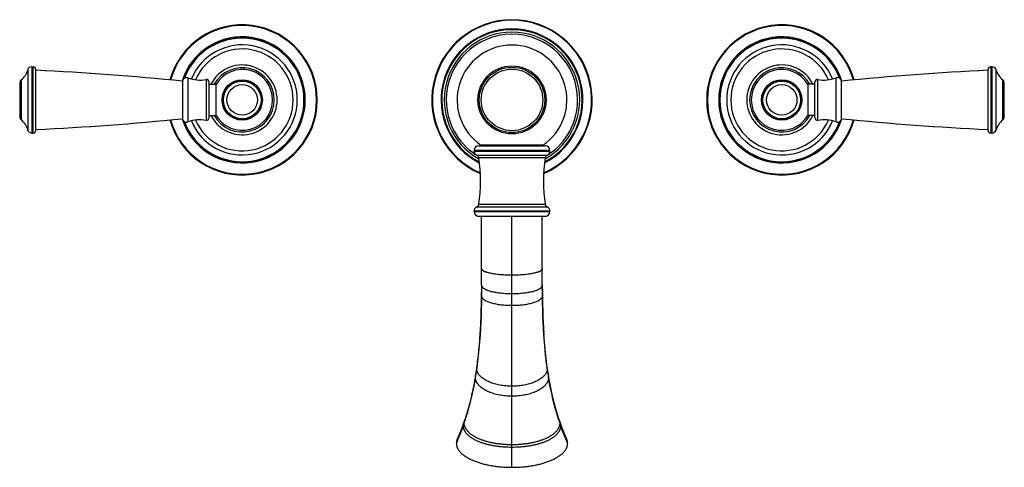
# Model space of a CAD drawing. Units: inches. Extents: x 3.7 to 18.3, y 4.2 to 10.8.
import ezdxf

# ---------------------------------------------------------------- set-up
doc = ezdxf.new("R2010")
doc.units = ezdxf.units.IN
doc.header["$LTSCALE"] = 1.21
doc.header["$MEASUREMENT"] = 0
doc.layers.get('0').update_dxf_attribs({"linetype": 'CONTINUOUS'})

msp = doc.modelspace()

# ---------------------------------------------------------------- linework, layer by layer
at = {"color": 9, "linetype": 'Continuous'}
for p, q in [((3.925, 10.102), (3.925, 9.119)), ((3.947, 9.119), (3.947, 10.102)), ((18.147, 10.102), (18.147, 9.119)), ((18.169, 9.119), (18.169, 10.102)), ((3.867, 10.058), (3.867, 9.164)), ((6.243, 9.938), (6.243, 9.284)), ((15.852, 9.284), (15.852, 9.938)), ((18.227, 9.164), (18.227, 10.058)), ((3.77, 9.907), (3.77, 9.315)), ((6.51, 9.913), (6.51, 9.309)), ((15.584, 9.309), (15.584, 9.913)), ((18.325, 9.315), (18.325, 9.907)), ((11.044, 8.94), (10.588, 8.94)), ((11.047, 8.94), (11.044, 8.94)), ((11.507, 8.94), (11.047, 8.94)), ((11.61, 8.861), (10.485, 8.861)), ((10.485, 8.853), (11.61, 8.853)), ((11.569, 8.789), (10.526, 8.789)), ((11.54, 8.751), (10.555, 8.751)), ((10.555, 8.064), (11.54, 8.064)), ((11.61, 7.963), (10.485, 7.963)), ((10.485, 7.955), (11.61, 7.955)), ((10.526, 8.027), (11.569, 8.027)), ((11.047, 4.165), (11.047, 7.885)), ((10.596, 6.712), (10.596, 6.712)), ((10.596, 6.693), (10.596, 6.712)), ((11.498, 6.712), (11.498, 6.712)), ((11.498, 6.693), (11.498, 6.712)), ((10.525, 5.627), (10.526, 5.644)), ((11.569, 5.644), (11.57, 5.627)), ((10.504, 5.495), (10.506, 5.516)), ((11.589, 5.516), (11.59, 5.495))]:
    msp.add_line(p, q, dxfattribs=at)
at = {"color": 7, "linetype": 'Continuous'}
for p, q in [((3.925, 10.102), (3.947, 10.102)), ((18.169, 10.102), (18.147, 10.102)), ((3.987, 9.159), (3.987, 10.062)), ((18.107, 9.159), (18.107, 10.062)), ((3.747, 9.86), (3.747, 9.361)), ((6.162, 9.89), (6.162, 9.332)), ((6.557, 9.348), (6.557, 9.874)), ((6.557, 9.842), (6.659, 9.842)), ((6.659, 9.38), (6.659, 9.842)), ((15.537, 9.842), (15.435, 9.842)), ((15.435, 9.842), (15.435, 9.38)), ((15.537, 9.348), (15.537, 9.874)), ((15.932, 9.332), (15.932, 9.89)), ((18.347, 9.361), (18.347, 9.86)), ((6.557, 9.38), (6.659, 9.38)), ((15.537, 9.38), (15.435, 9.38)), ((3.925, 9.119), (3.947, 9.119)), ((18.169, 9.119), (18.147, 9.119)), ((10.555, 8.931), (11.54, 8.931)), ((10.485, 8.853), (10.485, 8.861)), ((11.61, 8.853), (11.61, 8.861)), ((10.485, 7.955), (10.485, 7.963)), ((11.54, 7.885), (10.555, 7.885)), ((10.597, 6.868), (10.597, 7.885)), ((11.497, 6.868), (11.497, 7.885)), ((11.61, 7.955), (11.61, 7.963)), ((10.597, 6.868), (10.597, 6.817)), ((10.597, 6.762), (10.596, 6.712)), ((10.597, 6.817), (10.597, 6.762)), ((10.597, 6.743), (10.597, 6.762)), ((11.498, 6.712), (11.498, 6.762)), ((11.498, 6.743), (11.498, 6.762)), ((10.596, 6.712), (10.596, 6.712)), ((11.505, 6.412), (11.498, 6.712)), ((11.498, 6.712), (11.498, 6.712)), ((11.575, 5.604), (11.569, 5.644)), ((11.621, 5.344), (11.589, 5.516)), ((11.792, 4.743), (11.761, 4.829))]:
    msp.add_line(p, q, dxfattribs=at)
for points in [[(11.498, 6.762), (11.497, 6.818), (11.497, 6.868)], [(10.596, 6.712), (10.589, 6.412), (10.574, 6.127), (10.553, 5.868), (10.526, 5.644)], [(11.569, 5.644), (11.542, 5.868), (11.52, 6.127), (11.505, 6.412)], [(10.526, 5.644), (10.52, 5.604), (10.513, 5.557), (10.506, 5.516)], [(11.589, 5.516), (11.582, 5.557), (11.575, 5.604)], [(10.506, 5.516), (10.474, 5.344), (10.435, 5.173), (10.392, 5.011), (10.346, 4.866)], [(11.748, 4.866), (11.703, 5.011), (11.659, 5.173), (11.621, 5.344)], [(10.334, 4.829), (10.302, 4.743), (10.269, 4.661), (10.239, 4.592)], [(10.346, 4.866), (10.343, 4.855), (10.338, 4.84), (10.334, 4.829)], [(11.761, 4.829), (11.757, 4.84), (11.752, 4.855), (11.748, 4.866)], [(11.856, 4.592), (11.825, 4.661), (11.792, 4.743)]]:
    msp.add_lwpolyline(points, dxfattribs=at)
for centre, radius in [((11.047, 9.611), 0.505), ((11.047, 9.611), 0.456), ((7.047, 9.611), 0.28), ((15.047, 9.611), 0.28)]:
    msp.add_circle(centre, radius, dxfattribs=at)
at = {"color": 9, "linetype": 'Continuous'}
for centre, radius in [((11.047, 9.611), 0.485), ((7.047, 9.611), 0.299), ((7.047, 9.611), 0.292), ((7.047, 9.611), 0.226), ((15.047, 9.611), 0.299), ((15.047, 9.611), 0.292), ((15.047, 9.611), 0.226)]:
    msp.add_circle(centre, radius, dxfattribs=at)
at = {"color": 7, "linetype": 'Continuous'}
for centre, radius, start, end in [((7.047, 9.611), 1.113, 195.4535, 164.5465), ((11.047, 9.611), 1.189, 293.314, 246.686), ((15.047, 9.611), 1.113, 15.4535, 344.5465), ((7.047, 9.611), 0.928, 199.2019, 160.7981), ((11.047, 9.611), 1.045, 297.7318, 242.2682), ((11.047, 9.611), 0.974, 0, 179.9955), ((15.047, 9.611), 0.928, 19.2019, 340.7981), ((7.047, 9.611), 0.755, 203.352, 156.648), ((11.047, 9.611), 0.814, 90.0001, 235.6034), ((11.047, 9.611), 0.814, 304.3966, 90), ((15.047, 9.611), 0.755, 23.352, 336.648), ((3.925, 10.042), 0.06, 90, 165.3575), ((3.947, 10.062), 0.04, 360, 90), ((7.047, 9.611), 0.518, 206.5106, 153.4894), ((15.047, 9.611), 0.518, 26.5106, 333.4894), ((18.147, 10.062), 0.04, 90, 180), ((18.169, 10.042), 0.06, 14.6425, 90), ((3.592, 10.13), 0.285, 308.6977, 345.3575), ((1.974, -31.901), 42, 84.2774, 87.253), ((6.222, 9.881), 0.06, 69.5314, 171.8481), ((6.421, 10.415), 0.51, 249.5314, 280.0819), ((7.047, 9.611), 0.451, 210.7275, 149.2741), ((15.047, 9.611), 0.451, 30.7275, 180), ((15.674, 10.415), 0.51, 259.9181, 290.4686), ((15.873, 9.881), 0.06, 8.1519, 110.4686), ((20.12, -31.901), 42, 92.747, 95.7226), ((18.503, 10.13), 0.285, 194.6425, 231.3023), ((3.807, 9.86), 0.06, 128.6977, 180), ((6.517, 9.874), 0.04, 360, 100.0819), ((7.047, 9.611), 0.28, 90, 94.2716), ((15.577, 9.874), 0.04, 79.9181, 180), ((18.287, 9.86), 0.06, 360, 51.3023), ((11.047, 9.611), 0.974, 180, 236.4949), ((11.047, 9.611), 0.974, 303.5051, 359.9956), ((15.047, 9.611), 0.451, 180, 329.2741), ((3.807, 9.361), 0.06, 180, 231.3023), ((6.517, 9.348), 0.04, 259.9181, 0), ((15.577, 9.348), 0.04, 180, 280.0819), ((18.287, 9.361), 0.06, 308.6977, 0), ((3.592, 9.092), 0.285, 14.6425, 51.3023), ((1.974, 51.123), 42, 272.747, 275.7226), ((6.222, 9.34), 0.06, 188.1519, 290.4686), ((6.421, 8.806), 0.51, 79.9181, 110.4686), ((15.674, 8.806), 0.51, 69.5314, 100.0819), ((15.873, 9.34), 0.06, 249.5314, 351.8481), ((20.12, 51.123), 42, 264.2774, 267.253), ((18.503, 9.092), 0.285, 128.6977, 165.3575), ((3.925, 9.179), 0.06, 194.6425, 270), ((3.947, 9.159), 0.04, 270, 0), ((18.147, 9.159), 0.04, 180, 270), ((18.169, 9.179), 0.06, 270, 345.3575), ((10.555, 8.861), 0.07, 90, 180), ((10.616, 8.981), 0.05, 235.6034, 270), ((11.479, 8.981), 0.05, 270, 304.3966), ((11.54, 8.861), 0.07, 0, 90), ((10.555, 8.853), 0.07, 180, 245.6412), ((11.047, 9.611), 0.974, 237.4117, 238.5003), ((10.505, 8.743), 0.05, 9.201, 65.6412), ((11.589, 8.743), 0.05, 114.3588, 170.799), ((11.047, 9.611), 0.974, 301.4997, 302.5883), ((11.54, 8.853), 0.07, 294.3588, 360), ((8.434, 8.408), 2.148, 350.799, 9.201), ((13.66, 8.408), 2.148, 170.799, 189.201), ((10.505, 8.072), 0.05, 294.3588, 350.799), ((11.589, 8.072), 0.05, 189.201, 245.6412), ((10.555, 7.963), 0.07, 114.3588, 180), ((10.555, 7.955), 0.07, 180, 270), ((11.54, 7.955), 0.07, 270, 360), ((11.54, 7.963), 0.07, 0, 65.6412), ((-3.036, 6.868), 13.634, 359.7848, 0.0006), ((25.131, 6.868), 13.634, 179.9994, 180.2152), ((-2.355, 6.864), 12.953, 359.3308, 359.4674), ((-2.719, 6.867), 13.317, 359.5471, 359.7853), ((24.814, 6.867), 13.317, 180.2147, 180.4529), ((24.45, 6.864), 12.953, 180.5326, 180.6692)]:
    msp.add_arc(centre, radius, start, end, dxfattribs=at)
at = {"color": 9, "linetype": 'Continuous'}
for centre, radius, start, end in [((7.047, 9.611), 1.103, 195.5488, 164.4509), ((11.047, 9.611), 1.18, 293.4803, 246.5207), ((11.047, 9.611), 1.052, 297.4037, 242.5935), ((15.047, 9.611), 1.103, 15.5488, 344.4509), ((7.047, 9.611), 0.935, 197.4222, 162.5742), ((7.047, 9.611), 0.916, 200.6644, 159.3356), ((11.047, 9.611), 1.045, 297.7441, 242.2585), ((11.047, 9.611), 1.041, 297.8883, 242.1138), ((11.047, 9.611), 1.004, 299.3384, 240.6615), ((15.047, 9.611), 0.935, 17.4222, 342.5742), ((15.047, 9.611), 0.916, 20.6644, 339.3356), ((7.047, 9.611), 0.816, 202.4317, 157.5683), ((15.047, 9.611), 0.816, 22.4317, 337.5683), ((7.047, 9.611), 0.476, 209.035, 150.976), ((15.047, 9.611), 0.476, 29.035, 330.976), ((-1.183, 6.845), 11.78, 357.8578, 359.2642), ((23.278, 6.845), 11.78, 180.7358, 182.1422), ((0.768, 6.771), 9.828, 356.5226, 357.8639), ((21.327, 6.771), 9.828, 182.1361, 183.4774), ((1.651, 6.718), 8.943, 356.1937, 356.5145), ((20.443, 6.718), 8.943, 183.4855, 183.8063), ((5.535, 6.325), 5.038, 350.7566, 352.0388), ((5.212, 6.371), 5.364, 352.0306, 352.2116), ((16.883, 6.371), 5.364, 187.7884, 187.9694), ((16.56, 6.325), 5.038, 187.9612, 189.2434), ((5.682, 6.301), 4.889, 350.504, 350.754), ((16.413, 6.301), 4.889, 189.246, 189.496), ((6.936, 5.955), 3.587, 340.8766, 341.5318), ((6.788, 6.005), 3.743, 341.5296, 342.2267), ((15.306, 6.005), 3.743, 197.7733, 198.4704), ((15.159, 5.955), 3.587, 198.4682, 199.1234), ((8.185, 5.464), 2.245, 335.1644, 336.9605), ((13.909, 5.464), 2.245, 203.0395, 204.8356)]:
    msp.add_arc(centre, radius, start, end, dxfattribs=at)
for points, knots in [([(11.047, 7.012), (11.019, 7.012), (10.977, 7.013), (10.922, 7.016), (10.882, 7.018), (10.844, 7.022), (10.808, 7.026), (10.774, 7.031), (10.742, 7.037), (10.713, 7.043), (10.69, 7.049), (10.673, 7.054), (10.662, 7.058), (10.651, 7.062), (10.641, 7.066), (10.632, 7.071), (10.624, 7.076), (10.617, 7.081), (10.61, 7.087), (10.605, 7.093), (10.602, 7.098), (10.599, 7.103), (10.598, 7.106), (10.597, 7.11), (10.597, 7.113), (10.597, 7.114)], [0, 0, 0, 0, 0.176837, 0.262157, 0.344789, 0.42427, 0.500156, 0.57201, 0.63939, 0.701896, 0.759254, 0.785939, 0.811257, 0.835188, 0.857723, 0.878873, 0.89868, 0.917221, 0.934618, 0.95108, 0.966951, 0.974841, 0.982851, 0.991165, 1, 1, 1, 1]), ([(11.497, 7.114), (11.497, 7.113), (11.497, 7.11), (11.496, 7.106), (11.495, 7.103), (11.493, 7.098), (11.49, 7.093), (11.484, 7.087), (11.478, 7.081), (11.471, 7.076), (11.463, 7.071), (11.453, 7.066), (11.444, 7.062), (11.433, 7.058), (11.421, 7.054), (11.405, 7.049), (11.382, 7.043), (11.352, 7.037), (11.321, 7.031), (11.286, 7.026), (11.25, 7.022), (11.212, 7.018), (11.173, 7.016), (11.118, 7.013), (11.076, 7.012), (11.047, 7.012)], [0, 0, 0, 0, 0.008835, 0.017149, 0.025159, 0.033049, 0.04892, 0.065382, 0.082779, 0.10132, 0.121127, 0.142277, 0.164812, 0.188743, 0.214061, 0.240746, 0.298104, 0.36061, 0.42799, 0.499844, 0.57573, 0.655211, 0.737843, 0.823163, 1, 1, 1, 1]), ([(11.047, 6.735), (11.019, 6.735), (10.978, 6.736), (10.923, 6.74), (10.884, 6.744), (10.847, 6.748), (10.811, 6.754), (10.777, 6.76), (10.746, 6.767), (10.716, 6.775), (10.694, 6.783), (10.677, 6.79), (10.665, 6.795), (10.654, 6.8), (10.644, 6.806), (10.635, 6.812), (10.626, 6.818), (10.618, 6.825), (10.612, 6.832), (10.606, 6.84), (10.602, 6.847), (10.6, 6.853), (10.598, 6.858), (10.598, 6.863), (10.597, 6.866), (10.597, 6.868)], [0, 0, 0, 0, 0.170199, 0.252061, 0.331331, 0.407684, 0.480794, 0.55034, 0.615998, 0.677489, 0.73465, 0.761581, 0.787398, 0.812096, 0.835689, 0.85821, 0.879723, 0.900329, 0.92018, 0.939515, 0.95871, 0.968438, 0.978421, 0.988862, 1, 1, 1, 1]), ([(11.497, 6.868), (11.497, 6.866), (11.497, 6.863), (11.496, 6.858), (11.495, 6.853), (11.493, 6.847), (11.489, 6.84), (11.483, 6.832), (11.476, 6.825), (11.469, 6.818), (11.46, 6.812), (11.451, 6.806), (11.44, 6.8), (11.43, 6.795), (11.418, 6.79), (11.401, 6.783), (11.378, 6.775), (11.349, 6.767), (11.317, 6.76), (11.284, 6.754), (11.248, 6.748), (11.21, 6.744), (11.171, 6.74), (11.117, 6.736), (11.075, 6.735), (11.047, 6.735)], [0, 0, 0, 0, 0.011138, 0.021579, 0.031562, 0.04129, 0.060485, 0.07982, 0.099671, 0.120277, 0.14179, 0.164311, 0.187904, 0.212602, 0.238419, 0.26535, 0.322511, 0.384002, 0.44966, 0.519206, 0.592316, 0.668669, 0.747939, 0.829801, 1, 1, 1, 1]), ([(11.047, 6.561), (11.019, 6.561), (10.978, 6.562), (10.924, 6.566), (10.885, 6.57), (10.848, 6.575), (10.813, 6.582), (10.779, 6.589), (10.747, 6.597), (10.718, 6.606), (10.691, 6.616), (10.667, 6.627), (10.648, 6.638), (10.635, 6.647), (10.626, 6.655), (10.618, 6.662), (10.611, 6.67), (10.605, 6.679), (10.601, 6.687), (10.599, 6.694), (10.598, 6.7), (10.597, 6.706), (10.596, 6.71), (10.596, 6.712)], [0, 0, 0, 0, 0.166182, 0.245957, 0.323201, 0.397673, 0.469119, 0.537288, 0.601931, 0.662841, 0.719923, 0.773154, 0.822577, 0.845944, 0.8685, 0.890358, 0.911682, 0.932725, 0.953878, 0.964684, 0.975823, 0.98751, 1, 1, 1, 1]), ([(11.498, 6.712), (11.498, 6.71), (11.498, 6.706), (11.497, 6.7), (11.496, 6.694), (11.493, 6.687), (11.489, 6.679), (11.483, 6.67), (11.476, 6.662), (11.468, 6.655), (11.459, 6.647), (11.446, 6.638), (11.428, 6.627), (11.404, 6.616), (11.377, 6.606), (11.347, 6.597), (11.316, 6.589), (11.282, 6.582), (11.247, 6.575), (11.209, 6.57), (11.171, 6.566), (11.117, 6.562), (11.075, 6.561), (11.047, 6.561)], [0, 0, 0, 0, 0.01249, 0.024177, 0.035316, 0.046122, 0.067275, 0.088318, 0.109642, 0.1315, 0.154056, 0.177423, 0.226846, 0.280077, 0.337159, 0.398069, 0.462712, 0.530881, 0.602327, 0.676799, 0.754043, 0.833818, 1, 1, 1, 1]), ([(10.527, 5.644), (10.532, 5.683), (10.542, 5.761), (10.555, 5.88), (10.566, 6.002), (10.572, 6.083), (10.574, 6.125)], [0, 0, 0, 0, 0.242498, 0.490554, 0.743337, 1, 1, 1, 1]), ([(11.568, 5.644), (11.562, 5.683), (11.552, 5.761), (11.54, 5.88), (11.529, 6.002), (11.523, 6.083), (11.52, 6.125)], [0, 0, 0, 0, 0.242498, 0.490554, 0.743337, 1, 1, 1, 1]), ([(11.047, 5.368), (11.016, 5.368), (10.97, 5.369), (10.91, 5.376), (10.868, 5.383), (10.827, 5.391), (10.788, 5.401), (10.75, 5.413), (10.714, 5.426), (10.68, 5.442), (10.649, 5.459), (10.619, 5.478), (10.596, 5.497), (10.579, 5.512), (10.568, 5.525), (10.557, 5.539), (10.547, 5.553), (10.54, 5.566), (10.535, 5.577), (10.532, 5.586), (10.529, 5.595), (10.526, 5.605), (10.525, 5.616), (10.525, 5.623), (10.525, 5.627)], [0, 0, 0, 0, 0.148052, 0.218409, 0.286558, 0.352659, 0.416799, 0.479059, 0.539519, 0.598288, 0.655533, 0.711479, 0.766424, 0.793685, 0.820922, 0.848274, 0.875942, 0.904223, 0.918739, 0.933599, 0.948907, 0.964877, 0.981794, 1, 1, 1, 1]), ([(11.57, 5.627), (11.57, 5.623), (11.57, 5.616), (11.568, 5.605), (11.566, 5.595), (11.563, 5.586), (11.56, 5.577), (11.555, 5.566), (11.548, 5.553), (11.538, 5.539), (11.527, 5.525), (11.515, 5.512), (11.499, 5.497), (11.476, 5.478), (11.446, 5.459), (11.414, 5.442), (11.38, 5.426), (11.345, 5.413), (11.307, 5.401), (11.268, 5.391), (11.227, 5.383), (11.184, 5.376), (11.124, 5.369), (11.078, 5.368), (11.047, 5.368)], [0, 0, 0, 0, 0.018206, 0.035123, 0.051093, 0.066401, 0.081261, 0.095777, 0.124058, 0.151726, 0.179078, 0.206315, 0.233576, 0.288521, 0.344467, 0.401712, 0.460481, 0.520941, 0.583201, 0.647341, 0.713442, 0.781591, 0.851948, 1, 1, 1, 1]), ([(10.353, 4.862), (10.368, 4.909), (10.397, 5.006), (10.437, 5.158), (10.473, 5.322), (10.495, 5.436), (10.504, 5.495)], [0, 0, 0, 0, 0.224923, 0.467345, 0.726078, 1, 1, 1, 1]), ([(11.047, 5.218), (11.031, 5.218), (10.999, 5.219), (10.951, 5.222), (10.905, 5.228), (10.861, 5.235), (10.819, 5.244), (10.778, 5.255), (10.74, 5.268), (10.702, 5.282), (10.667, 5.299), (10.634, 5.317), (10.603, 5.338), (10.579, 5.357), (10.562, 5.374), (10.55, 5.387), (10.538, 5.401), (10.53, 5.414), (10.523, 5.425), (10.519, 5.433), (10.515, 5.442), (10.512, 5.451), (10.509, 5.461), (10.506, 5.472), (10.505, 5.483), (10.504, 5.491), (10.504, 5.495)], [0, 0, 0, 0, 0.074762, 0.146921, 0.216709, 0.284345, 0.350016, 0.413831, 0.475886, 0.536275, 0.595114, 0.652564, 0.70884, 0.76422, 0.79173, 0.819231, 0.846855, 0.8748, 0.888982, 0.903367, 0.91802, 0.933017, 0.948462, 0.964571, 0.981635, 1, 1, 1, 1]), ([(11.59, 5.495), (11.59, 5.491), (11.59, 5.483), (11.588, 5.472), (11.586, 5.461), (11.583, 5.451), (11.579, 5.442), (11.576, 5.433), (11.571, 5.425), (11.565, 5.414), (11.556, 5.401), (11.545, 5.387), (11.533, 5.374), (11.515, 5.357), (11.491, 5.338), (11.461, 5.317), (11.427, 5.299), (11.392, 5.282), (11.355, 5.268), (11.316, 5.255), (11.276, 5.244), (11.233, 5.235), (11.189, 5.228), (11.143, 5.222), (11.096, 5.219), (11.064, 5.218), (11.047, 5.218)], [0, 0, 0, 0, 0.018365, 0.035429, 0.051538, 0.066983, 0.08198, 0.096633, 0.111018, 0.1252, 0.153145, 0.180769, 0.20827, 0.23578, 0.29116, 0.347436, 0.404886, 0.463725, 0.524114, 0.586169, 0.649984, 0.715655, 0.783291, 0.853079, 0.925238, 1, 1, 1, 1]), ([(11.742, 4.862), (11.727, 4.909), (11.698, 5.006), (11.658, 5.158), (11.621, 5.322), (11.6, 5.436), (11.59, 5.495)], [0, 0, 0, 0, 0.224923, 0.467345, 0.726078, 1, 1, 1, 1]), ([(10.326, 4.78), (10.326, 4.785), (10.326, 4.794), (10.328, 4.806), (10.33, 4.818), (10.333, 4.826), (10.334, 4.829)], [0, 0, 0, 0, 0.273664, 0.5285, 0.769258, 1, 1, 1, 1]), ([(10.339, 4.819), (10.339, 4.823), (10.339, 4.832), (10.341, 4.844), (10.343, 4.855), (10.345, 4.862), (10.346, 4.866)], [0, 0, 0, 0, 0.273105, 0.52799, 0.769027, 1, 1, 1, 1]), ([(11.047, 4.498), (11.026, 4.498), (10.985, 4.498), (10.924, 4.502), (10.865, 4.508), (10.808, 4.516), (10.753, 4.526), (10.701, 4.538), (10.65, 4.552), (10.602, 4.568), (10.556, 4.587), (10.512, 4.608), (10.478, 4.627), (10.452, 4.644), (10.434, 4.658), (10.416, 4.673), (10.4, 4.688), (10.385, 4.705), (10.373, 4.72), (10.365, 4.733), (10.359, 4.744), (10.353, 4.754), (10.349, 4.766), (10.345, 4.777), (10.341, 4.79), (10.339, 4.804), (10.339, 4.814), (10.339, 4.819)], [0, 0, 0, 0, 0.075773, 0.148777, 0.219277, 0.287529, 0.353751, 0.418059, 0.480549, 0.541309, 0.600439, 0.658044, 0.714274, 0.741935, 0.769342, 0.796555, 0.823655, 0.850761, 0.87806, 0.891874, 0.905862, 0.920094, 0.934652, 0.949649, 0.965317, 0.981973, 1, 1, 1, 1]), ([(11.756, 4.819), (11.756, 4.814), (11.755, 4.804), (11.753, 4.79), (11.75, 4.777), (11.746, 4.766), (11.741, 4.754), (11.736, 4.744), (11.73, 4.733), (11.722, 4.72), (11.71, 4.705), (11.695, 4.688), (11.678, 4.673), (11.661, 4.658), (11.642, 4.644), (11.616, 4.627), (11.582, 4.608), (11.539, 4.587), (11.493, 4.568), (11.444, 4.552), (11.394, 4.538), (11.341, 4.526), (11.287, 4.516), (11.23, 4.508), (11.171, 4.502), (11.11, 4.498), (11.068, 4.498), (11.047, 4.498)], [0, 0, 0, 0, 0.018027, 0.034683, 0.050351, 0.065348, 0.079906, 0.094138, 0.108126, 0.12194, 0.149239, 0.176345, 0.203445, 0.230658, 0.258065, 0.285726, 0.341956, 0.399561, 0.458691, 0.519451, 0.581941, 0.646249, 0.712471, 0.780723, 0.851223, 0.924227, 1, 1, 1, 1]), ([(11.748, 4.866), (11.749, 4.862), (11.752, 4.855), (11.754, 4.844), (11.756, 4.832), (11.756, 4.823), (11.756, 4.819)], [0, 0, 0, 0, 0.230973, 0.47201, 0.726895, 1, 1, 1, 1]), ([(11.761, 4.829), (11.762, 4.826), (11.764, 4.818), (11.767, 4.806), (11.769, 4.794), (11.769, 4.785), (11.769, 4.78)], [0, 0, 0, 0, 0.230742, 0.4715, 0.726336, 1, 1, 1, 1]), ([(10.251, 4.586), (10.257, 4.6), (10.27, 4.631), (10.295, 4.696), (10.314, 4.746), (10.326, 4.78)], [0, 0, 0, 0, 0.231905, 0.476096, 1, 1, 1, 1]), ([(11.047, 4.46), (11.005, 4.46), (10.943, 4.462), (10.861, 4.47), (10.804, 4.478), (10.748, 4.487), (10.695, 4.499), (10.643, 4.513), (10.594, 4.529), (10.547, 4.547), (10.503, 4.568), (10.468, 4.587), (10.441, 4.604), (10.423, 4.618), (10.405, 4.633), (10.388, 4.648), (10.372, 4.665), (10.36, 4.681), (10.352, 4.694), (10.346, 4.704), (10.34, 4.715), (10.336, 4.726), (10.331, 4.738), (10.328, 4.751), (10.326, 4.765), (10.326, 4.775), (10.326, 4.78)], [0, 0, 0, 0, 0.149218, 0.219917, 0.288337, 0.354694, 0.419101, 0.481651, 0.542429, 0.601535, 0.659072, 0.71519, 0.742779, 0.770105, 0.797227, 0.824228, 0.851229, 0.878419, 0.892178, 0.906112, 0.920291, 0.934797, 0.949748, 0.965374, 0.981996, 1, 1, 1, 1]), ([(11.769, 4.78), (11.769, 4.775), (11.769, 4.765), (11.766, 4.751), (11.763, 4.738), (11.759, 4.726), (11.754, 4.715), (11.749, 4.704), (11.743, 4.694), (11.734, 4.681), (11.722, 4.665), (11.707, 4.648), (11.69, 4.633), (11.672, 4.618), (11.653, 4.604), (11.627, 4.587), (11.592, 4.568), (11.548, 4.547), (11.501, 4.529), (11.451, 4.513), (11.4, 4.499), (11.347, 4.487), (11.291, 4.478), (11.233, 4.47), (11.152, 4.462), (11.09, 4.46), (11.047, 4.46)], [0, 0, 0, 0, 0.018004, 0.034626, 0.050252, 0.065203, 0.079709, 0.093888, 0.107822, 0.121581, 0.148771, 0.175772, 0.202773, 0.229895, 0.257221, 0.28481, 0.340928, 0.398465, 0.457571, 0.518349, 0.580899, 0.645306, 0.711663, 0.780083, 0.850782, 1, 1, 1, 1]), ([(11.844, 4.586), (11.837, 4.6), (11.825, 4.631), (11.799, 4.696), (11.781, 4.746), (11.769, 4.78)], [0, 0, 0, 0, 0.231905, 0.476096, 1, 1, 1, 1])]:
    msp.add_open_spline(points, degree=3, knots=knots, dxfattribs=at)
at = {"color": 7, "linetype": 'Continuous'}
for points, knots in [([(10.239, 4.592), (10.237, 4.589), (10.235, 4.584), (10.232, 4.576), (10.229, 4.568), (10.227, 4.56), (10.225, 4.551), (10.223, 4.541), (10.223, 4.531), (10.222, 4.525), (10.222, 4.521)], [0, 0, 0, 0, 0.113394, 0.228603, 0.346149, 0.46679, 0.591419, 0.721056, 0.856838, 1, 1, 1, 1]), ([(11.872, 4.521), (11.872, 4.525), (11.872, 4.531), (11.871, 4.541), (11.87, 4.551), (11.868, 4.56), (11.865, 4.568), (11.863, 4.576), (11.859, 4.584), (11.857, 4.589), (11.856, 4.592)], [0, 0, 0, 0, 0.143162, 0.278944, 0.408581, 0.53321, 0.653851, 0.771397, 0.886606, 1, 1, 1, 1]), ([(10.222, 4.521), (10.222, 4.516), (10.223, 4.505), (10.225, 4.489), (10.229, 4.475), (10.234, 4.461), (10.239, 4.449), (10.246, 4.437), (10.253, 4.425), (10.262, 4.411), (10.276, 4.394), (10.294, 4.375), (10.313, 4.358), (10.334, 4.342), (10.355, 4.327), (10.386, 4.308), (10.426, 4.286), (10.477, 4.263), (10.53, 4.243), (10.587, 4.225), (10.645, 4.209), (10.706, 4.196), (10.77, 4.185), (10.836, 4.176), (10.904, 4.169), (10.975, 4.165), (11.023, 4.165), (11.047, 4.165)], [0, 0, 0, 0, 0.017645, 0.033922, 0.049222, 0.063872, 0.078105, 0.092037, 0.105752, 0.119319, 0.146201, 0.172988, 0.199855, 0.226912, 0.254227, 0.281851, 0.338148, 0.395958, 0.455384, 0.516493, 0.579366, 0.644076, 0.710711, 0.77938, 0.850308, 0.923757, 1, 1, 1, 1]), ([(11.047, 4.165), (11.072, 4.165), (11.12, 4.165), (11.191, 4.169), (11.259, 4.176), (11.325, 4.185), (11.388, 4.196), (11.449, 4.209), (11.508, 4.225), (11.564, 4.243), (11.618, 4.263), (11.669, 4.286), (11.709, 4.308), (11.739, 4.327), (11.761, 4.342), (11.781, 4.358), (11.801, 4.375), (11.819, 4.394), (11.832, 4.411), (11.842, 4.425), (11.849, 4.437), (11.855, 4.449), (11.861, 4.461), (11.866, 4.475), (11.869, 4.489), (11.872, 4.505), (11.872, 4.516), (11.872, 4.521)], [0, 0, 0, 0, 0.076243, 0.149692, 0.22062, 0.289289, 0.355924, 0.420634, 0.483507, 0.544616, 0.604042, 0.661852, 0.718149, 0.745773, 0.773088, 0.800145, 0.827012, 0.853799, 0.880681, 0.894248, 0.907963, 0.921895, 0.936128, 0.950778, 0.966078, 0.982355, 1, 1, 1, 1])]:
    msp.add_open_spline(points, degree=3, knots=knots, dxfattribs=at)

doc.saveas('drawing.dxf')
